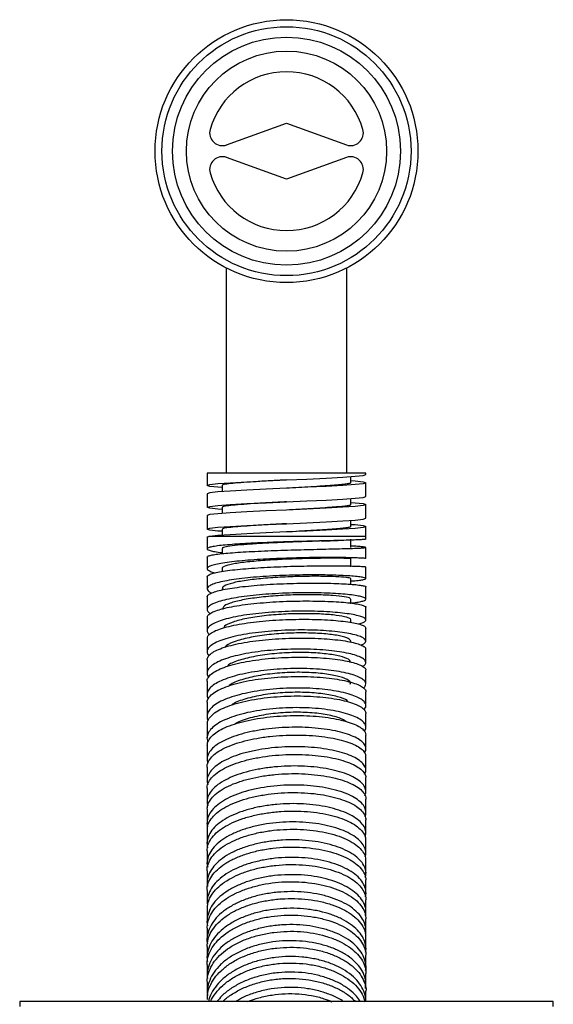
# Model space of a CAD drawing. Units: millimetres. Extents: x 4 to 1496, y 5 to 1495.
# Drawn here: x 708 to 792, y 684 to 839 of the extents above; entities that cross this region are included whole.
import ezdxf

# ---------------------------------------------------------------- set-up
doc = ezdxf.new("R2010")
doc.units = ezdxf.units.MM

msp = doc.modelspace()

# ---------------------------------------------------------------- linework, layer by layer
at = {"color": 7, "linetype": 'Continuous', "lineweight": 25}
for p, q in [((740.46, 818.98), (749.88, 822.39)), ((749.88, 822.39), (759.3, 818.98)), ((749.88, 813.59), (740.46, 817)), ((759.3, 817), (749.88, 813.59)), ((740.38, 799.6), (740.38, 767.29)), ((759.38, 767.29), (759.38, 799.6)), ((737.38, 767.29), (737.38, 765.36)), ((762.38, 767.29), (737.38, 767.29)), ((760.03, 765.78), (760.03, 766.75)), ((762.38, 767.08), (762.38, 767.29)), ((739.73, 765.36), (739.73, 764.39)), ((762.38, 763.64), (762.38, 765.78)), ((737.38, 764.06), (737.38, 761.91)), ((760.03, 762.34), (760.03, 763.3)), ((739.73, 761.91), (739.73, 760.95)), ((762.38, 760.19), (762.38, 762.34)), ((737.38, 760.61), (737.38, 758.47)), ((760.03, 758.89), (760.03, 759.86)), ((739.73, 758.47), (739.73, 757.5)), ((762.38, 757.29), (762.38, 758.89)), ((737.38, 757.29), (737.38, 755.38)), ((760.03, 755.6), (760.03, 756.9)), ((762.38, 756.9), (762.38, 757.29)), ((739.74, 755.37), (739.74, 754.62)), ((762.38, 753.83), (762.38, 755.6)), ((737.38, 754.08), (737.38, 752.27)), ((760.03, 752.53), (760.03, 753.83)), ((739.74, 752.26), (739.74, 751.81)), ((760.03, 749.79), (760.03, 750.68)), ((739.73, 749.08), (739.73, 748.9)), ((762.38, 747.46), (762.38, 749.39)), ((737.38, 747.79), (737.38, 745.83)), ((760.03, 746.82), (760.03, 747.46)), ((760.02, 743.79), (760.02, 744.18)), ((762.38, 740.85), (762.38, 742.9)), ((737.38, 741.25), (737.38, 739.18)), ((760.02, 740.69), (760.02, 740.85)), ((762.38, 734.1), (762.38, 736.22)), ((737.38, 734.54), (737.38, 732.4)), ((762.38, 727.29), (762.38, 729.45)), ((737.38, 727.76), (737.38, 725.6)), ((762.38, 723.91), (762.38, 726.05)), ((762.38, 720.53), (762.38, 722.68)), ((737.38, 720.99), (737.38, 718.85)), ((762.38, 713.88), (762.38, 715.97)), ((737.38, 714.32), (737.38, 712.24)), ((762.38, 710.61), (762.38, 712.69)), ((762.38, 707.43), (762.38, 709.43)), ((737.38, 707.84), (737.38, 705.85)), ((762.38, 704.3), (762.38, 706.27)), ((737.38, 704.69), (737.38, 702.75)), ((762.38, 698.22), (762.38, 700.11)), ((737.38, 698.6), (737.38, 696.74)), ((762.38, 692.38), (762.38, 694.19)), ((737.38, 692.75), (737.38, 690.95)), ((762.38, 689.55), (762.38, 691.31)), ((737.38, 689.89), (737.38, 688.16)), ((707.88, 684.09), (707.88, 683.29)), ((791.88, 684.09), (707.88, 684.09)), ((791.88, 683.29), (791.88, 684.09))]:
    msp.add_line(p, q, dxfattribs=at)
at = {"color": 8, "linetype": 'Continuous', "lineweight": 25}
msp.add_line((762.38, 757.29), (737.67, 757.29), dxfattribs=at)
at = {"color": 7, "linetype": 'Continuous', "lineweight": 25, "flags": 128}
for points in [[(739.73, 765.02), (739.05, 765.07), (737.82, 765.21), (737.38, 765.36), (737.82, 765.51), (739.05, 765.65), (741, 765.78), (743.63, 765.93), (746.7, 766.08), (749.88, 766.22), (753.06, 766.36), (756.13, 766.51), (758.76, 766.66), (760.7, 766.79), (761.94, 766.93), (762.38, 767.08), (762.38, 767.08)], [(760.03, 766.12), (760.7, 766.07), (761.94, 765.93), (762.38, 765.78), (761.94, 765.63), (760.7, 765.49), (758.76, 765.36), (756.13, 765.21), (753.06, 765.06), (749.88, 764.92), (746.7, 764.78), (743.63, 764.63), (741, 764.48), (739.05, 764.35), (737.82, 764.21), (737.38, 764.06), (737.38, 764.06)], [(739.73, 761.58), (739.05, 761.63), (737.82, 761.76), (737.38, 761.91), (737.82, 762.06), (739.05, 762.2), (741, 762.34), (743.63, 762.49), (746.7, 762.64), (749.88, 762.77), (753.06, 762.91), (756.13, 763.06), (758.76, 763.21), (760.7, 763.35), (761.94, 763.48), (762.38, 763.64), (762.38, 763.64)], [(760.03, 762.67), (760.7, 762.62), (761.94, 762.49), (762.38, 762.34), (761.94, 762.18), (760.7, 762.05), (758.76, 761.91), (756.13, 761.76), (753.06, 761.61), (749.88, 761.47), (746.7, 761.34), (743.63, 761.19), (741, 761.04), (739.05, 760.9), (737.82, 760.76), (737.38, 760.61), (737.38, 760.61)], [(749.88, 761.47), (749.88, 761.47)], [(739.73, 758.13), (739.05, 758.18), (737.82, 758.32), (737.38, 758.47), (737.82, 758.62), (739.05, 758.76), (741, 758.89), (743.63, 759.04), (746.7, 759.19), (749.88, 759.33), (753.06, 759.47), (756.13, 759.62), (758.76, 759.77), (760.7, 759.9), (761.94, 760.04), (762.38, 760.19), (762.38, 760.19)], [(760.03, 759.23), (760.7, 759.18), (761.94, 759.04), (762.38, 758.89), (761.94, 758.74), (760.7, 758.6), (758.76, 758.47), (756.13, 758.32), (753.06, 758.17), (749.88, 758.03), (746.7, 757.89), (743.63, 757.74), (741, 757.59), (739.05, 757.46), (737.82, 757.32), (737.67, 757.29), (737.67, 757.29)], [(749.88, 758.03), (749.88, 758.03)]]:
    msp.add_lwpolyline(points, dxfattribs=at)
at = {"color": 7, "linetype": 'Continuous', "lineweight": 25}
for radius in [20.7, 19.6, 17.95, 15.75]:
    msp.add_circle((749.88, 817.99), radius, dxfattribs=at)
for centre, radius, start, end in [((749.88, 817.99), 12.5, 15.8658, 164.1342), ((739.78, 820.86), 2, 164.1342, 289.9017), ((759.98, 820.86), 2, 250.0983, 15.8658), ((739.78, 815.12), 2, 70.0983, 195.8658), ((759.98, 815.12), 2, 344.1342, 109.9017), ((749.88, 817.99), 12.5, 195.8658, 344.1342)]:
    msp.add_arc(centre, radius, start, end, dxfattribs=at)
for points, knots in [([(749.87, 766.22), (749, 766.17), (747.23, 766.08), (744.74, 765.93), (742.61, 765.78), (741, 765.65), (739.94, 765.51), (739.8, 765.41), (739.73, 765.36)], [0, 0, 0, 0, 0.163306, 0.332971, 0.502636, 0.666486, 0.830335, 1, 1, 1, 1]), ([(760.03, 765.78), (760.03, 765.74), (759.96, 765.7), (759.69, 765.63), (759.49, 765.59), (759.12, 765.54), (758.98, 765.53), (758.67, 765.49), (758.51, 765.48), (757.98, 765.43), (757.56, 765.39), (756.62, 765.32), (756.1, 765.28), (754.97, 765.21), (754.36, 765.17), (753.11, 765.09), (752.46, 765.06), (751.16, 764.98), (750.51, 764.95), (749.88, 764.92)], [0, 0, 0, 0, 0.125, 0.125, 0.25, 0.25, 0.3125, 0.3125, 0.375, 0.375, 0.5, 0.5, 0.625, 0.625, 0.75, 0.75, 0.875, 0.875, 1, 1, 1, 1]), ([(749.87, 762.77), (749, 762.73), (747.23, 762.64), (744.74, 762.49), (742.61, 762.34), (741, 762.2), (739.94, 762.07), (739.8, 761.96), (739.73, 761.91)], [0, 0, 0, 0, 0.163306, 0.332971, 0.502636, 0.666486, 0.830335, 1, 1, 1, 1]), ([(760.03, 762.34), (760.03, 762.3), (759.96, 762.26), (759.69, 762.18), (759.49, 762.15), (759.12, 762.1), (758.98, 762.08), (758.67, 762.05), (758.51, 762.03), (757.98, 761.98), (757.56, 761.95), (756.62, 761.88), (756.1, 761.84), (754.97, 761.76), (754.36, 761.72), (753.11, 761.65), (752.46, 761.61), (751.16, 761.54), (750.51, 761.51), (749.88, 761.47)], [0, 0, 0, 0, 0.125, 0.125, 0.25, 0.25, 0.3125, 0.3125, 0.375, 0.375, 0.5, 0.5, 0.625, 0.625, 0.75, 0.75, 0.875, 0.875, 1, 1, 1, 1]), ([(749.87, 759.33), (749, 759.29), (747.23, 759.19), (744.74, 759.04), (742.61, 758.89), (741, 758.76), (739.94, 758.62), (739.8, 758.52), (739.73, 758.47)], [0, 0, 0, 0, 0.163306, 0.332971, 0.502636, 0.666486, 0.830335, 1, 1, 1, 1]), ([(760.03, 758.89), (760.03, 758.85), (759.96, 758.81), (759.69, 758.74), (759.49, 758.7), (759.12, 758.65), (758.98, 758.64), (758.67, 758.6), (758.51, 758.59), (757.98, 758.54), (757.56, 758.5), (756.62, 758.43), (756.1, 758.39), (754.97, 758.32), (754.36, 758.28), (753.11, 758.2), (752.46, 758.17), (751.16, 758.09), (750.51, 758.06), (749.88, 758.03)], [0, 0, 0, 0, 0.125, 0.125, 0.25, 0.25, 0.3125, 0.3125, 0.375, 0.375, 0.5, 0.5, 0.625, 0.625, 0.75, 0.75, 0.875, 0.875, 1, 1, 1, 1]), ([(762.37, 756.9), (762.38, 756.9), (762.43, 756.88), (762.22, 756.85), (761.72, 756.81), (760.83, 756.77), (759.65, 756.73), (758.18, 756.69), (756.48, 756.65), (754.59, 756.6), (752.57, 756.55), (750.46, 756.49), (748.36, 756.42), (746.28, 756.34), (744.32, 756.25), (742.5, 756.15), (740.9, 756.03), (739.55, 755.91), (738.5, 755.77), (737.77, 755.62), (737.38, 755.47), (737.35, 755.31), (737.67, 755.14), (738.37, 754.98), (739.07, 754.85), (739.63, 754.78), (739.74, 754.77)], [0, 0, 0, 0, 0.001312, 0.045527, 0.091025, 0.135238, 0.180733, 0.224946, 0.270441, 0.314657, 0.360156, 0.404378, 0.449883, 0.494114, 0.539628, 0.583872, 0.629398, 0.673654, 0.719193, 0.76346, 0.809011, 0.853286, 0.898845, 0.943125, 0.988688, 1, 1, 1, 1]), ([(737.42, 757.17), (737.41, 757.18), (737.36, 757.22), (737.54, 757.26), (737.67, 757.29)], [0, 0, 0, 0, 0.23754, 1, 1, 1, 1]), ([(755.32, 756.61), (754.97, 756.59), (753.86, 756.55), (751.6, 756.48), (748.8, 756.36), (746.05, 756.23), (743.61, 756.07), (741.62, 755.89), (740.3, 755.68), (739.7, 755.5), (739.8, 755.4), (739.82, 755.37)], [0, 0, 0, 0, 0.059193, 0.187671, 0.316179, 0.44472, 0.573238, 0.70183, 0.8304, 0.958988, 1, 1, 1, 1]), ([(755.34, 756.61), (755.81, 756.62), (756.67, 756.65), (757.59, 756.68), (758.01, 756.69)], [0, 0, 0, 0, 0.550648, 1, 1, 1, 1]), ([(737.4, 754.08), (737.42, 754.13), (737.46, 754.22), (737.96, 754.37), (738.79, 754.51), (739.93, 754.65), (741.37, 754.77), (743.03, 754.88), (744.91, 754.98), (746.9, 755.07), (749, 755.14), (751.11, 755.21), (753.2, 755.27), (755.18, 755.32), (757.03, 755.36), (758.65, 755.4), (760.04, 755.44), (761.13, 755.48), (761.91, 755.52), (762.35, 755.56), (762.42, 755.61), (762.15, 755.66), (761.51, 755.72), (760.79, 755.77), (760.19, 755.81), (760.03, 755.81)], [0, 0, 0, 0, 0.03816, 0.083742, 0.128035, 0.173613, 0.217906, 0.263483, 0.307778, 0.353357, 0.397657, 0.443241, 0.487549, 0.533142, 0.577461, 0.623064, 0.667395, 0.713011, 0.757353, 0.80298, 0.847331, 0.892967, 0.937322, 0.982964, 1, 1, 1, 1]), ([(762.35, 753.83), (762.34, 753.84), (762.31, 753.86), (761.85, 753.9), (761.06, 753.94), (759.93, 753.97), (758.53, 754), (756.87, 754.01), (755.03, 754), (753.02, 753.98), (750.94, 753.93), (748.82, 753.86), (746.74, 753.76), (744.73, 753.64), (742.89, 753.5), (741.23, 753.33), (739.83, 753.14), (738.7, 752.93), (737.9, 752.7), (737.44, 752.46), (737.32, 752.21), (737.59, 751.96), (738.04, 751.76), (738.52, 751.64), (738.68, 751.6)], [0, 0, 0, 0, 0.036879, 0.083215, 0.130894, 0.177228, 0.224906, 0.271242, 0.318921, 0.365261, 0.412944, 0.459291, 0.506982, 0.55334, 0.601041, 0.647409, 0.695122, 0.741503, 0.789228, 0.835618, 0.883353, 0.92975, 0.977492, 1, 1, 1, 1]), ([(760.02, 753.83), (760.02, 753.83), (760.18, 753.84), (759.59, 753.86), (758.25, 753.89), (755.97, 753.89), (753.15, 753.85), (750.01, 753.75), (746.86, 753.58), (743.99, 753.35), (741.68, 753.05), (740.23, 752.7), (739.61, 752.42), (739.77, 752.28), (739.78, 752.26)], [0, 0, 0, 0, 0.002427, 0.101126, 0.199838, 0.298518, 0.397248, 0.495938, 0.594685, 0.693416, 0.792177, 0.890951, 0.989725, 1, 1, 1, 1]), ([(737.39, 750.97), (737.39, 750.98), (737.33, 751.07), (737.56, 751.24), (738.11, 751.48), (739.01, 751.7), (740.23, 751.9), (741.71, 752.09), (743.44, 752.25), (745.33, 752.38), (747.37, 752.5), (749.46, 752.59), (751.59, 752.65), (753.64, 752.69), (755.61, 752.71), (757.4, 752.71), (758.99, 752.69), (760.31, 752.67), (761.34, 752.63), (762.03, 752.59), (762.37, 752.56), (762.34, 752.54), (762.33, 752.53)], [0, 0, 0, 0, 0.0051939, 0.05977, 0.1128024, 0.1673729, 0.2204025, 0.2749698, 0.3280009, 0.3825697, 0.4356054, 0.4901787, 0.5432221, 0.5978032, 0.6508576, 0.7054499, 0.758517, 0.8131224, 0.8662019, 0.92082, 0.9739106, 1, 1, 1, 1]), ([(762.38, 750.68), (762.38, 750.8), (762.38, 751.41), (762.38, 752.03), (762.38, 752.53)], [0, 0, 0, 0, 0.1942467, 1, 1, 1, 1]), ([(760.03, 750.32), (760.14, 750.33), (760.7, 750.35), (761.4, 750.42), (762.09, 750.52), (762.41, 750.63), (762.38, 750.75), (761.99, 750.87), (761.26, 750.98), (760.21, 751.08), (758.85, 751.17), (757.26, 751.23), (755.44, 751.27), (753.48, 751.27), (751.39, 751.25), (749.29, 751.18), (747.18, 751.08), (745.17, 750.94), (743.27, 750.76), (741.58, 750.54), (740.11, 750.29), (738.92, 750.02), (738.04, 749.72), (737.51, 749.41), (737.31, 749.08), (737.51, 748.75), (737.8, 748.53), (738.09, 748.42), (738.11, 748.41)], [0, 0, 0, 0, 0.010393, 0.052125, 0.092672, 0.134395, 0.174937, 0.216655, 0.257193, 0.298907, 0.339446, 0.381159, 0.4217, 0.463415, 0.50396, 0.54568, 0.586232, 0.627959, 0.668519, 0.710255, 0.750825, 0.79257, 0.833149, 0.874905, 0.91549, 0.957252, 0.997842, 1, 1, 1, 1]), ([(737.38, 750.97), (737.38, 750.81), (737.38, 750.18), (737.38, 749.55), (737.38, 749.08)], [0, 0, 0, 0, 0.2432115, 1, 1, 1, 1]), ([(759.94, 750.68), (759.92, 750.72), (759.88, 750.8), (758.67, 750.93), (756.66, 751.03), (753.95, 751.06), (750.87, 751), (747.69, 750.84), (744.73, 750.58), (742.24, 750.22), (740.54, 749.77), (739.71, 749.38), (739.82, 749.14), (739.85, 749.08)], [0, 0, 0, 0, 0.073994, 0.172807, 0.271585, 0.370385, 0.469188, 0.567993, 0.666837, 0.765654, 0.864534, 0.963378, 1, 1, 1, 1]), ([(737.42, 747.79), (737.41, 747.83), (737.37, 747.97), (737.65, 748.22), (738.27, 748.52), (739.26, 748.82), (740.53, 749.08), (742.07, 749.32), (743.83, 749.52), (745.77, 749.69), (747.82, 749.82), (749.94, 749.91), (752.04, 749.97), (754.09, 749.98), (756.01, 749.97), (757.77, 749.92), (759.3, 749.85), (760.56, 749.76), (761.52, 749.65), (762.13, 749.54), (762.4, 749.44), (762.36, 749.4), (762.35, 749.39)], [0, 0, 0, 0, 0.016691, 0.06978, 0.124409, 0.177495, 0.232119, 0.285204, 0.339829, 0.392917, 0.447545, 0.500639, 0.555272, 0.608376, 0.663019, 0.716133, 0.770788, 0.823914, 0.878581, 0.931718, 0.986396, 1, 1, 1, 1]), ([(759.94, 746.84), (760, 746.84), (760.51, 746.88), (761.21, 746.99), (761.97, 747.15), (762.37, 747.34), (762.42, 747.53), (762.1, 747.72), (761.45, 747.9), (760.46, 748.07), (759.18, 748.22), (757.62, 748.34), (755.86, 748.42), (753.91, 748.46), (751.86, 748.45), (749.74, 748.4), (747.64, 748.29), (745.59, 748.14), (743.67, 747.94), (741.92, 747.68), (740.41, 747.39), (739.15, 747.06), (738.21, 746.7), (737.59, 746.32), (737.34, 745.92), (737.4, 745.54), (737.71, 745.29), (737.86, 745.18)], [0, 0, 0, 0, 0.005213, 0.046345, 0.088671, 0.129796, 0.172114, 0.213235, 0.255549, 0.296667, 0.338978, 0.380097, 0.422408, 0.46353, 0.505844, 0.546971, 0.58929, 0.630425, 0.672752, 0.713895, 0.756231, 0.797382, 0.839727, 0.880887, 0.92324, 0.964405, 1, 1, 1, 1]), ([(759.91, 747.46), (759.93, 747.5), (760.01, 747.62), (759.07, 747.83), (757.29, 748.03), (754.73, 748.15), (751.73, 748.15), (748.54, 748.02), (745.49, 747.74), (742.84, 747.34), (740.92, 746.83), (739.83, 746.31), (739.84, 745.96), (739.85, 745.83)], [0, 0, 0, 0, 0.047112, 0.145925, 0.244758, 0.343555, 0.442405, 0.541216, 0.640081, 0.738931, 0.837805, 0.936696, 1, 1, 1, 1]), ([(737.42, 744.54), (737.42, 744.61), (737.4, 744.82), (737.76, 745.15), (738.46, 745.53), (739.5, 745.88), (740.85, 746.2), (742.43, 746.48), (744.25, 746.72), (746.2, 746.9), (748.28, 747.05), (750.39, 747.13), (752.5, 747.17), (754.52, 747.16), (756.42, 747.11), (758.12, 747.02), (759.6, 746.89), (760.79, 746.74), (761.69, 746.56), (762.21, 746.37), (762.43, 746.24), (762.37, 746.17), (762.37, 746.17)], [0, 0, 0, 0, 0.028476, 0.083054, 0.136088, 0.190661, 0.243693, 0.298264, 0.351298, 0.405871, 0.45891, 0.513486, 0.566533, 0.621118, 0.674174, 0.728769, 0.781837, 0.836443, 0.889521, 0.944138, 0.997225, 1, 1, 1, 1]), ([(762.38, 744.18), (762.38, 744.37), (762.38, 745.03), (762.38, 745.7), (762.38, 746.17)], [0, 0, 0, 0, 0.289361, 1, 1, 1, 1]), ([(761.17, 743.55), (761.39, 743.6), (761.9, 743.73), (762.3, 743.96), (762.44, 744.22), (762.2, 744.48), (761.62, 744.73), (760.7, 744.96), (759.47, 745.17), (757.98, 745.34), (756.25, 745.47), (754.35, 745.55), (752.3, 745.57), (750.21, 745.53), (748.08, 745.43), (746.03, 745.27), (744.07, 745.05), (742.29, 744.77), (740.71, 744.43), (739.4, 744.06), (738.38, 743.64), (737.7, 743.2), (737.36, 742.73), (737.35, 742.28), (737.62, 741.99), (737.74, 741.86)], [0, 0, 0, 0, 0.032591, 0.077488, 0.121114, 0.166004, 0.209626, 0.254513, 0.298134, 0.343019, 0.386641, 0.431528, 0.475154, 0.520044, 0.563675, 0.608571, 0.65221, 0.697114, 0.740762, 0.785675, 0.829332, 0.874254, 0.917918, 0.962849, 1, 1, 1, 1]), ([(737.38, 744.54), (737.38, 744.28), (737.38, 743.6), (737.38, 742.94), (737.38, 742.52)], [0, 0, 0, 0, 0.38103, 1, 1, 1, 1]), ([(737.42, 741.25), (737.42, 741.37), (737.44, 741.64), (737.88, 742.06), (738.66, 742.49), (739.77, 742.9), (741.16, 743.26), (742.81, 743.58), (744.65, 743.84), (746.65, 744.05), (748.73, 744.19), (750.85, 744.27), (752.93, 744.29), (754.95, 744.25), (756.8, 744.16), (758.47, 744.01), (759.88, 743.83), (761.02, 743.61), (761.83, 743.37), (762.31, 743.13), (762.34, 742.97), (762.35, 742.9)], [0, 0, 0, 0, 0.040257, 0.09333, 0.147943, 0.201012, 0.255622, 0.308691, 0.3633, 0.416372, 0.470983, 0.52406, 0.578677, 0.631763, 0.686389, 0.739485, 0.794121, 0.847229, 0.901877, 0.954994, 1, 1, 1, 1]), ([(759.95, 744.18), (759.97, 744.2), (760.11, 744.34), (759.42, 744.61), (757.86, 744.91), (755.48, 745.12), (752.57, 745.19), (749.4, 745.11), (746.29, 744.85), (743.5, 744.43), (741.38, 743.86), (740.18, 743.34), (740.04, 743.02), (740.01, 742.94)], [0, 0, 0, 0, 0.0217826, 0.1265868, 0.2314356, 0.3362517, 0.4410887, 0.5459331, 0.6507752, 0.7556615, 0.8605147, 0.9654333, 1, 1, 1, 1]), ([(761.64, 740.21), (761.84, 740.31), (762.25, 740.51), (762.43, 740.83), (762.28, 741.15), (761.77, 741.47), (760.92, 741.77), (759.77, 742.04), (758.32, 742.26), (756.64, 742.44), (754.76, 742.56), (752.76, 742.61), (750.65, 742.59), (748.54, 742.5), (746.46, 742.34), (744.48, 742.1), (742.65, 741.8), (741.03, 741.44), (739.65, 741.02), (738.58, 740.55), (737.81, 740.05), (737.41, 739.53), (737.32, 739.01), (737.55, 738.68), (737.66, 738.52)], [0, 0, 0, 0, 0.044795, 0.091182, 0.136256, 0.182637, 0.227709, 0.274088, 0.319159, 0.365536, 0.410609, 0.456988, 0.502064, 0.548447, 0.59353, 0.639919, 0.68501, 0.731408, 0.776508, 0.822915, 0.868024, 0.91444, 0.959556, 1, 1, 1, 1]), ([(737.38, 737.9), (737.41, 738.07), (737.48, 738.43), (738.02, 738.94), (738.87, 739.43), (740.04, 739.88), (741.5, 740.28), (743.18, 740.63), (745.07, 740.91), (747.08, 741.12), (749.19, 741.26), (751.3, 741.33), (753.38, 741.33), (755.35, 741.25), (757.18, 741.12), (758.79, 740.93), (760.15, 740.68), (761.22, 740.41), (761.96, 740.1), (762.35, 739.82), (762.34, 739.64), (762.34, 739.58)], [0, 0, 0, 0, 0.051687, 0.106245, 0.15926, 0.213813, 0.266828, 0.32138, 0.374396, 0.428949, 0.481969, 0.536527, 0.589554, 0.644118, 0.697154, 0.751728, 0.804774, 0.859359, 0.912415, 0.96701, 1, 1, 1, 1]), ([(760, 740.85), (759.93, 740.99), (759.78, 741.29), (758.35, 741.69), (756.19, 742), (753.39, 742.15), (750.27, 742.12), (747.11, 741.9), (744.2, 741.47), (741.89, 740.88), (740.54, 740.33), (740.29, 739.99), (740.24, 739.91)], [0, 0, 0, 0, 0.102323, 0.210833, 0.31937, 0.427866, 0.536423, 0.644937, 0.753507, 0.862065, 0.970642, 1, 1, 1, 1]), ([(761.84, 736.86), (761.93, 736.91), (762.24, 737.07), (762.41, 737.38), (762.35, 737.76), (761.91, 738.14), (761.14, 738.5), (760.03, 738.83), (758.65, 739.11), (757.01, 739.34), (755.18, 739.5), (753.18, 739.58), (751.11, 739.59), (748.98, 739.51), (746.9, 739.36), (744.88, 739.12), (743.03, 738.8), (741.35, 738.41), (739.93, 737.96), (738.78, 737.45), (737.95, 736.9), (737.46, 736.32), (737.31, 735.73), (737.5, 735.33), (737.59, 735.14)], [0, 0, 0, 0, 0.018993, 0.0651034, 0.1125513, 0.1586574, 0.2061007, 0.2522047, 0.2996458, 0.3457498, 0.3931906, 0.4392974, 0.4867409, 0.5328527, 0.5803013, 0.6264204, 0.6738764, 0.7200042, 0.7674691, 0.8136053, 0.861079, 0.9072226, 0.9547042, 1, 1, 1, 1]), ([(762.38, 737.49), (762.38, 737.84), (762.38, 738.53), (762.38, 739.23), (762.38, 739.58)], [0, 0, 0, 0, 0.509513, 1, 1, 1, 1]), ([(737.4, 734.54), (737.4, 734.57), (737.34, 734.81), (737.59, 735.23), (738.16, 735.81), (739.1, 736.34), (740.34, 736.84), (741.84, 737.27), (743.58, 737.64), (745.48, 737.93), (747.53, 738.15), (749.63, 738.28), (751.75, 738.33), (753.8, 738.3), (755.76, 738.19), (757.54, 738.01), (759.11, 737.76), (760.4, 737.47), (761.41, 737.13), (762.07, 736.76), (762.38, 736.45), (762.35, 736.28), (762.34, 736.22)], [0, 0, 0, 0, 0.008749, 0.063361, 0.116428, 0.171035, 0.224101, 0.278705, 0.331772, 0.386378, 0.439448, 0.494057, 0.547134, 0.60175, 0.654834, 0.709458, 0.762552, 0.817185, 0.870288, 0.92493, 0.978041, 1, 1, 1, 1]), ([(759.92, 737.48), (759.92, 737.6), (759.92, 737.91), (758.81, 738.37), (756.84, 738.78), (754.19, 739.03), (751.13, 739.07), (747.95, 738.9), (744.94, 738.49), (742.47, 737.88), (740.94, 737.31), (740.6, 736.94), (740.53, 736.87)], [0, 0, 0, 0, 0.076001, 0.187998, 0.300043, 0.412058, 0.524092, 0.636139, 0.748179, 0.860269, 0.97232, 1, 1, 1, 1]), ([(762, 733.46), (762.13, 733.6), (762.41, 733.88), (762.39, 734.32), (762.03, 734.76), (761.32, 735.18), (760.3, 735.57), (758.96, 735.91), (757.39, 736.18), (755.58, 736.38), (753.63, 736.51), (751.55, 736.54), (749.44, 736.49), (747.33, 736.34), (745.31, 736.1), (743.4, 735.77), (741.69, 735.36), (740.2, 734.88), (739, 734.34), (738.1, 733.74), (737.53, 733.11), (737.34, 732.45), (737.37, 731.99), (737.56, 731.76), (737.57, 731.74)], [0, 0, 0, 0, 0.04648, 0.093248, 0.141373, 0.188138, 0.23626, 0.283024, 0.331144, 0.37791, 0.426032, 0.472802, 0.520928, 0.567704, 0.615836, 0.662619, 0.710759, 0.75755, 0.805698, 0.852497, 0.900652, 0.947458, 0.995621, 1, 1, 1, 1]), ([(737.38, 737.9), (737.38, 737.67), (737.38, 736.97), (737.38, 736.27), (737.38, 735.8)], [0, 0, 0, 0, 0.322864, 1, 1, 1, 1]), ([(737.42, 731.14), (737.41, 731.23), (737.38, 731.53), (737.69, 732.05), (738.33, 732.67), (739.34, 733.25), (740.63, 733.78), (742.19, 734.24), (743.96, 734.63), (745.92, 734.93), (747.97, 735.14), (750.09, 735.26), (752.19, 735.29), (754.24, 735.22), (756.15, 735.07), (757.89, 734.85), (759.4, 734.55), (760.64, 734.2), (761.58, 733.8), (762.16, 733.37), (762.41, 733.04), (762.36, 732.87), (762.35, 732.84)], [0, 0, 0, 0, 0.02182, 0.074804, 0.129323, 0.182303, 0.236819, 0.289797, 0.344311, 0.39729, 0.451805, 0.504789, 0.559309, 0.6123, 0.666828, 0.719829, 0.774367, 0.827377, 0.881925, 0.934944, 0.989499, 1, 1, 1, 1]), ([(759.91, 734.09), (759.94, 734.18), (760.03, 734.47), (759.2, 734.97), (757.46, 735.48), (754.96, 735.83), (751.98, 735.97), (748.81, 735.86), (745.71, 735.49), (743.1, 734.87), (741.41, 734.3), (740.96, 733.91), (740.88, 733.83)], [0, 0, 0, 0, 0.047552, 0.163135, 0.278702, 0.394304, 0.50986, 0.625482, 0.741062, 0.856696, 0.972319, 1, 1, 1, 1]), ([(762.06, 730.07), (762.14, 730.16), (762.39, 730.41), (762.41, 730.84), (762.14, 731.34), (761.5, 731.82), (760.54, 732.26), (759.27, 732.65), (757.73, 732.98), (755.98, 733.23), (754.04, 733.4), (752, 733.47), (749.88, 733.44), (747.78, 733.3), (745.72, 733.07), (743.8, 732.73), (742.03, 732.31), (740.5, 731.8), (739.22, 731.22), (738.26, 730.59), (737.62, 729.91), (737.36, 729.21), (737.34, 728.68), (737.52, 728.4), (737.55, 728.36)], [0, 0, 0, 0, 0.026674, 0.075532, 0.123009, 0.171863, 0.219339, 0.268191, 0.315666, 0.364518, 0.411994, 0.460846, 0.508324, 0.557179, 0.604663, 0.653523, 0.701014, 0.749881, 0.797382, 0.84626, 0.893771, 0.942659, 0.990178, 1, 1, 1, 1]), ([(737.42, 727.76), (737.42, 727.9), (737.41, 728.28), (737.79, 728.87), (738.52, 729.54), (739.58, 730.16), (740.94, 730.72), (742.54, 731.2), (744.37, 731.6), (746.34, 731.9), (748.42, 732.11), (750.53, 732.21), (752.63, 732.21), (754.65, 732.11), (756.54, 731.92), (758.23, 731.64), (759.69, 731.29), (760.87, 730.88), (761.73, 730.43), (762.28, 729.94), (762.34, 729.61), (762.38, 729.45)], [0, 0, 0, 0, 0.031013, 0.085657, 0.138755, 0.193394, 0.246488, 0.301122, 0.354213, 0.408843, 0.461934, 0.516564, 0.569659, 0.624294, 0.677399, 0.732043, 0.78516, 0.839817, 0.892946, 0.947615, 1, 1, 1, 1]), ([(759.56, 731.3), (759.52, 731.36), (759.29, 731.66), (757.97, 732.12), (755.7, 732.58), (752.82, 732.81), (749.67, 732.78), (746.52, 732.47), (743.76, 731.87), (741.94, 731.29), (741.39, 730.88), (741.28, 730.8)], [0, 0, 0, 0, 0.034171, 0.167481, 0.300845, 0.43418, 0.567534, 0.700909, 0.834269, 0.967694, 1, 1, 1, 1]), ([(762.38, 730.7), (762.38, 731.3), (762.38, 732.01), (762.38, 732.73), (762.38, 732.84)], [0, 0, 0, 0, 0.851074, 1, 1, 1, 1]), ([(762.12, 726.66), (762.16, 726.7), (762.37, 726.92), (762.42, 727.34), (762.23, 727.89), (761.66, 728.43), (760.77, 728.93), (759.56, 729.38), (758.08, 729.76), (756.36, 730.06), (754.47, 730.27), (752.43, 730.37), (750.34, 730.37), (748.21, 730.25), (746.15, 730.03), (744.18, 729.69), (742.39, 729.26), (740.8, 728.73), (739.47, 728.13), (738.44, 727.45), (737.73, 726.73), (737.38, 725.98), (737.32, 725.4), (737.48, 725.07), (737.52, 725)], [0, 0, 0, 0, 0.011434, 0.059502, 0.108964, 0.157031, 0.206491, 0.254555, 0.304013, 0.352074, 0.401529, 0.449588, 0.49904, 0.5471, 0.596553, 0.644619, 0.694078, 0.742154, 0.791624, 0.839713, 0.889197, 0.937299, 0.986796, 1, 1, 1, 1]), ([(737.38, 731.14), (737.38, 731.08), (737.38, 730.36), (737.38, 729.65), (737.38, 729)], [0, 0, 0, 0, 0.078827, 1, 1, 1, 1]), ([(737.41, 724.36), (737.42, 724.57), (737.45, 725.03), (737.92, 725.72), (738.71, 726.43), (739.85, 727.09), (741.25, 727.67), (742.92, 728.17), (744.77, 728.57), (746.78, 728.87), (748.85, 729.06), (750.98, 729.14), (753.06, 729.11), (755.06, 728.98), (756.9, 728.74), (758.56, 728.41), (759.96, 728.01), (761.08, 727.54), (761.86, 727.03), (762.32, 726.52), (762.34, 726.2), (762.35, 726.05)], [0, 0, 0, 0, 0.043802, 0.096852, 0.151441, 0.204487, 0.259071, 0.31211, 0.366687, 0.419721, 0.474294, 0.527328, 0.5819, 0.634941, 0.689519, 0.742573, 0.797164, 0.850233, 0.904841, 0.957924, 1, 1, 1, 1]), ([(759.26, 728.19), (759, 728.36), (758.36, 728.77), (756.36, 729.27), (753.64, 729.62), (750.53, 729.67), (747.35, 729.43), (744.47, 728.87), (742.53, 728.29), (741.87, 727.87), (741.75, 727.79)], [0, 0, 0, 0, 0.098962, 0.243247, 0.387583, 0.53186, 0.676221, 0.820532, 0.964906, 1, 1, 1, 1]), ([(762.17, 723.25), (762.26, 723.44), (762.45, 723.82), (762.3, 724.42), (761.81, 725.01), (760.98, 725.58), (759.84, 726.08), (758.41, 726.52), (756.75, 726.87), (754.87, 727.12), (752.87, 727.27), (750.77, 727.3), (748.66, 727.2), (746.57, 726.99), (744.59, 726.66), (742.74, 726.22), (741.12, 725.68), (739.72, 725.05), (738.63, 724.35), (737.85, 723.58), (737.43, 722.79), (737.31, 722.12), (737.47, 721.73), (737.52, 721.6)], [0, 0, 0, 0, 0.046597, 0.094919, 0.144642, 0.192961, 0.242682, 0.290996, 0.340712, 0.389021, 0.438731, 0.487037, 0.536743, 0.585051, 0.634759, 0.683076, 0.732793, 0.781123, 0.830854, 0.8792, 0.928946, 0.977304, 1, 1, 1, 1]), ([(737.38, 720.99), (737.38, 720.99), (737.33, 721.27), (737.54, 721.81), (738.04, 722.6), (738.93, 723.35), (740.12, 724.03), (741.59, 724.63), (743.29, 725.14), (745.18, 725.55), (747.2, 725.85), (749.31, 726.02), (751.42, 726.08), (753.5, 726.01), (755.46, 725.83), (757.28, 725.55), (758.87, 725.17), (760.22, 724.71), (761.27, 724.19), (761.99, 723.61), (762.35, 723.1), (762.34, 722.79), (762.34, 722.68)], [0, 0, 0, 0, 0.000961, 0.05411, 0.108801, 0.161947, 0.216635, 0.269776, 0.324457, 0.377591, 0.432266, 0.485397, 0.540068, 0.593201, 0.647875, 0.701019, 0.755703, 0.808862, 0.863562, 0.916738, 0.971456, 1, 1, 1, 1]), ([(762.18, 719.9), (762.25, 720.03), (762.44, 720.37), (762.35, 720.95), (761.94, 721.6), (761.19, 722.22), (760.1, 722.79), (758.74, 723.28), (757.11, 723.68), (755.29, 723.98), (753.29, 724.17), (751.22, 724.23), (749.1, 724.17), (747.01, 723.98), (744.99, 723.65), (743.12, 723.22), (741.43, 722.66), (740, 722.01), (738.83, 721.28), (737.98, 720.48), (737.48, 719.64), (737.31, 718.87), (737.45, 718.4), (737.51, 718.21)], [0, 0, 0, 0, 0.0292699, 0.0793612, 0.1280398, 0.1781302, 0.2268044, 0.2768904, 0.3255587, 0.3756387, 0.4243017, 0.4743761, 0.5230382, 0.5731112, 0.6217787, 0.6718569, 0.7205356, 0.7706252, 0.8193188, 0.8694238, 0.9181312, 0.9682505, 1, 1, 1, 1]), ([(737.38, 724.36), (737.38, 723.97), (737.38, 723.24), (737.38, 722.53), (737.38, 722.2)], [0, 0, 0, 0, 0.540359, 1, 1, 1, 1]), ([(737.41, 717.63), (737.4, 717.7), (737.35, 718.05), (737.61, 718.69), (738.21, 719.52), (739.15, 720.3), (740.41, 721.01), (741.92, 721.63), (743.68, 722.15), (745.59, 722.55), (747.65, 722.84), (749.74, 722.99), (751.87, 723.02), (753.91, 722.91), (755.86, 722.69), (757.62, 722.36), (759.18, 721.92), (760.46, 721.41), (761.46, 720.82), (762.09, 720.19), (762.39, 719.68), (762.35, 719.38), (762.34, 719.31)], [0, 0, 0, 0, 0.0117615, 0.0663859, 0.1194695, 0.1740927, 0.2271724, 0.2817916, 0.3348667, 0.3894812, 0.4425529, 0.4971635, 0.5502359, 0.6048469, 0.6579262, 0.712544, 0.7656357, 0.8202661, 0.8733736, 0.9280203, 0.9811423, 1, 1, 1, 1]), ([(762.21, 716.56), (762.26, 716.63), (762.43, 716.93), (762.38, 717.49), (762.06, 718.19), (761.37, 718.87), (760.36, 719.5), (759.04, 720.05), (757.47, 720.51), (755.67, 720.86), (753.73, 721.09), (751.66, 721.2), (749.55, 721.16), (747.44, 720.99), (745.41, 720.68), (743.49, 720.24), (741.77, 719.69), (740.27, 719.02), (739.05, 718.26), (738.13, 717.43), (737.56, 716.55), (737.32, 715.7), (737.43, 715.15), (737.48, 714.91)], [0, 0, 0, 0, 0.0157925, 0.0648161, 0.1152614, 0.1642816, 0.2147236, 0.2637389, 0.3141759, 0.363187, 0.4136195, 0.4626288, 0.5130593, 0.5620718, 0.6125052, 0.6615261, 0.7119678, 0.7610004, 0.8114542, 0.8604995, 0.9109665, 0.9600212, 1, 1, 1, 1]), ([(737.42, 714.32), (737.42, 714.45), (737.38, 714.89), (737.71, 715.63), (738.38, 716.49), (739.4, 717.31), (740.7, 718.03), (742.28, 718.67), (744.06, 719.19), (746.02, 719.59), (748.07, 719.86), (750.2, 719.99), (752.29, 719.98), (754.34, 719.83), (756.24, 719.57), (757.98, 719.18), (759.47, 718.69), (760.7, 718.11), (761.62, 717.47), (762.18, 716.78), (762.42, 716.27), (762.37, 716), (762.36, 715.97)], [0, 0, 0, 0, 0.023796, 0.07688, 0.131504, 0.184586, 0.239208, 0.292288, 0.346908, 0.399987, 0.454606, 0.507688, 0.562308, 0.615394, 0.67002, 0.723115, 0.777749, 0.830857, 0.885503, 0.938623, 0.993283, 1, 1, 1, 1]), ([(762.25, 713.24), (762.26, 713.25), (762.42, 713.51), (762.4, 714.05), (762.17, 714.81), (761.54, 715.54), (760.59, 716.23), (759.34, 716.84), (757.81, 717.36), (756.07, 717.76), (754.14, 718.05), (752.11, 718.19), (749.99, 718.19), (747.89, 718.05), (745.82, 717.75), (743.89, 717.33), (742.11, 716.76), (740.57, 716.09), (739.28, 715.3), (738.3, 714.45), (737.64, 713.52), (737.37, 712.57), (737.32, 711.92), (737.45, 711.6), (737.45, 711.6)], [0, 0, 0, 0, 0.002792, 0.053362, 0.102502, 0.153068, 0.202204, 0.252766, 0.301899, 0.352458, 0.401591, 0.45215, 0.501286, 0.551847, 0.60099, 0.651558, 0.70071, 0.751287, 0.800449, 0.851035, 0.900206, 0.950802, 0.999978, 1, 1, 1, 1]), ([(762.38, 717.17), (762.38, 717.37), (762.38, 718.07), (762.38, 718.79), (762.38, 719.31)], [0, 0, 0, 0, 0.292748, 1, 1, 1, 1]), ([(737.38, 717.63), (737.38, 717.16), (737.38, 716.44), (737.38, 715.74), (737.38, 715.51)], [0, 0, 0, 0, 0.664596, 1, 1, 1, 1]), ([(737.42, 711.05), (737.42, 711.25), (737.42, 711.79), (737.82, 712.62), (738.57, 713.53), (739.64, 714.37), (741.02, 715.12), (742.63, 715.76), (744.47, 716.29), (746.44, 716.67), (748.53, 716.92), (750.63, 717.02), (752.74, 716.97), (754.74, 716.79), (756.63, 716.46), (758.31, 716.02), (759.76, 715.47), (760.92, 714.84), (761.76, 714.13), (762.28, 713.41), (762.34, 712.92), (762.37, 712.69)], [0, 0, 0, 0, 0.034715, 0.089336, 0.142414, 0.197032, 0.250109, 0.304726, 0.357806, 0.412424, 0.465508, 0.52013, 0.573219, 0.627847, 0.680944, 0.73558, 0.788686, 0.843331, 0.896445, 0.9511, 1, 1, 1, 1]), ([(762.27, 710.06), (762.32, 710.25), (762.45, 710.71), (762.24, 711.45), (761.7, 712.25), (760.82, 712.99), (759.63, 713.67), (758.16, 714.24), (756.45, 714.71), (754.57, 715.04), (752.53, 715.23), (750.44, 715.27), (748.32, 715.16), (746.25, 714.89), (744.28, 714.47), (742.48, 713.91), (740.87, 713.22), (739.53, 712.42), (738.48, 711.53), (737.75, 710.58), (737.4, 709.57), (737.31, 708.83), (737.45, 708.43), (737.47, 708.37)], [0, 0, 0, 0, 0.03503, 0.08603, 0.135588, 0.186583, 0.236139, 0.287132, 0.336689, 0.387683, 0.437243, 0.488239, 0.537805, 0.588808, 0.638381, 0.689391, 0.738971, 0.78999, 0.839579, 0.890605, 0.940201, 0.991234, 1, 1, 1, 1]), ([(737.4, 707.84), (737.42, 708.14), (737.46, 708.76), (737.95, 709.71), (738.76, 710.64), (739.91, 711.51), (741.33, 712.27), (743.01, 712.93), (744.86, 713.44), (746.88, 713.82), (748.96, 714.04), (751.09, 714.1), (753.16, 714.02), (755.16, 713.78), (756.99, 713.41), (758.64, 712.9), (760.02, 712.3), (761.13, 711.6), (761.89, 710.84), (762.33, 710.1), (762.34, 709.63), (762.34, 709.43)], [0, 0, 0, 0, 0.04652, 0.099541, 0.1541, 0.207119, 0.261676, 0.314696, 0.369254, 0.422278, 0.476839, 0.529868, 0.584435, 0.637473, 0.692047, 0.745093, 0.799677, 0.852732, 0.907324, 0.960386, 1, 1, 1, 1]), ([(762.26, 706.86), (762.31, 707), (762.45, 707.41), (762.3, 708.14), (761.85, 708.98), (761.03, 709.8), (759.91, 710.53), (758.49, 711.17), (756.84, 711.69), (754.97, 712.08), (752.98, 712.32), (750.88, 712.4), (748.77, 712.32), (746.68, 712.08), (744.69, 711.67), (742.83, 711.12), (741.19, 710.43), (739.79, 709.61), (738.68, 708.7), (737.88, 707.71), (737.44, 706.67), (737.31, 705.84), (737.44, 705.37), (737.47, 705.25)], [0, 0, 0, 0, 0.023701, 0.073503, 0.12475, 0.174549, 0.225792, 0.27559, 0.326832, 0.376632, 0.427877, 0.477681, 0.52893, 0.578741, 0.629997, 0.679816, 0.731079, 0.780906, 0.832178, 0.882012, 0.933291, 0.98313, 1, 1, 1, 1]), ([(737.39, 704.69), (737.39, 704.72), (737.33, 705.1), (737.55, 705.84), (738.08, 706.86), (738.99, 707.84), (740.18, 708.72), (741.67, 709.5), (743.38, 710.15), (745.28, 710.66), (747.3, 711.01), (749.42, 711.21), (751.52, 711.24), (753.6, 711.11), (755.56, 710.82), (757.36, 710.39), (758.95, 709.83), (760.28, 709.15), (761.32, 708.4), (762.02, 707.57), (762.36, 706.85), (762.34, 706.41), (762.34, 706.27)], [0, 0, 0, 0, 0.004786, 0.05783, 0.112413, 0.165455, 0.220035, 0.273078, 0.327658, 0.380704, 0.435288, 0.488339, 0.542929, 0.595987, 0.650584, 0.70365, 0.758255, 0.811329, 0.865942, 0.919024, 0.973645, 1, 1, 1, 1]), ([(737.38, 711.05), (737.38, 710.73), (737.38, 710.04), (737.38, 709.37), (737.38, 709.01)], [0, 0, 0, 0, 0.45471, 1, 1, 1, 1]), ([(762.28, 703.7), (762.3, 703.77), (762.45, 704.15), (762.35, 704.85), (761.98, 705.77), (761.23, 706.63), (760.16, 707.43), (758.81, 708.13), (757.2, 708.71), (755.39, 709.16), (753.4, 709.45), (751.34, 709.58), (749.21, 709.53), (747.12, 709.32), (745.09, 708.93), (743.22, 708.39), (741.52, 707.7), (740.07, 706.88), (738.88, 705.94), (738.02, 704.92), (737.51, 703.84), (737.31, 702.92), (737.43, 702.37), (737.46, 702.2)], [0, 0, 0, 0, 0.012348, 0.063759, 0.113716, 0.165121, 0.215075, 0.266478, 0.316434, 0.367838, 0.417797, 0.469205, 0.51917, 0.570585, 0.620557, 0.671979, 0.721959, 0.773389, 0.823376, 0.874812, 0.924805, 0.976247, 1, 1, 1, 1]), ([(737.41, 701.62), (737.4, 701.72), (737.36, 702.2), (737.63, 703.04), (738.25, 704.11), (739.21, 705.1), (740.48, 706), (742.01, 706.78), (743.77, 707.44), (745.7, 707.93), (747.75, 708.26), (749.86, 708.43), (751.98, 708.42), (754.02, 708.24), (755.96, 707.9), (757.71, 707.41), (759.26, 706.78), (760.52, 706.05), (761.5, 705.23), (762.11, 704.35), (762.4, 703.64), (762.35, 703.24), (762.34, 703.14)], [0, 0, 0, 0, 0.015018, 0.069552, 0.122545, 0.177075, 0.230067, 0.284596, 0.337592, 0.392125, 0.445126, 0.499664, 0.552673, 0.607218, 0.660234, 0.714788, 0.767811, 0.822372, 0.875401, 0.929969, 0.983004, 1, 1, 1, 1]), ([(762.29, 700.58), (762.3, 700.6), (762.44, 700.93), (762.38, 701.62), (762.09, 702.57), (761.41, 703.51), (760.42, 704.36), (759.12, 705.13), (757.56, 705.77), (755.78, 706.27), (753.84, 706.62), (751.77, 706.79), (749.67, 706.79), (747.55, 706.61), (745.52, 706.25), (743.59, 705.72), (741.86, 705.03), (740.35, 704.2), (739.11, 703.25), (738.17, 702.2), (737.59, 701.09), (737.33, 700.1), (737.42, 699.49), (737.45, 699.26)], [0, 0, 0, 0, 0.003714, 0.05386, 0.10546, 0.155601, 0.207196, 0.257337, 0.308931, 0.359075, 0.410672, 0.460822, 0.512425, 0.562582, 0.614193, 0.664357, 0.715975, 0.766145, 0.817771, 0.867946, 0.919577, 0.969757, 1, 1, 1, 1]), ([(737.43, 698.6), (737.42, 698.8), (737.39, 699.37), (737.74, 700.32), (738.42, 701.41), (739.46, 702.44), (740.78, 703.35), (742.37, 704.14), (744.16, 704.78), (746.13, 705.26), (748.19, 705.56), (750.31, 705.69), (752.41, 705.64), (754.45, 705.41), (756.34, 705.01), (758.07, 704.46), (759.54, 703.78), (760.76, 702.98), (761.66, 702.1), (762.2, 701.16), (762.43, 700.48), (762.37, 700.13), (762.37, 700.11)], [0, 0, 0, 0, 0.0269427, 0.0800003, 0.1345966, 0.1876523, 0.2422465, 0.2953045, 0.3499009, 0.4029643, 0.4575662, 0.5106369, 0.5652462, 0.6183246, 0.6729418, 0.7260272, 0.7806517, 0.8337431, 0.8883739, 0.9414704, 0.9961064, 1, 1, 1, 1]), ([(762.29, 697.64), (762.33, 697.9), (762.44, 698.49), (762.18, 699.43), (761.59, 700.41), (760.65, 701.33), (759.42, 702.15), (757.91, 702.86), (756.18, 703.42), (754.25, 703.82), (752.22, 704.05), (750.11, 704.09), (748, 703.95), (745.93, 703.61), (744, 703.1), (742.21, 702.42), (740.65, 701.59), (739.35, 700.63), (738.35, 699.56), (737.67, 698.41), (737.38, 697.23), (737.31, 696.42), (737.44, 696.03), (737.44, 696.03)], [0, 0, 0, 0, 0.038534, 0.088432, 0.139778, 0.189673, 0.241016, 0.290913, 0.342257, 0.392158, 0.443507, 0.493416, 0.544771, 0.594687, 0.64605, 0.695973, 0.747343, 0.797271, 0.848646, 0.898579, 0.949959, 0.999894, 1, 1, 1, 1]), ([(737.41, 695.63), (737.42, 695.91), (737.43, 696.61), (737.85, 697.67), (738.62, 698.8), (739.71, 699.83), (741.1, 700.76), (742.73, 701.54), (744.57, 702.17), (746.55, 702.63), (748.65, 702.91), (750.75, 702.99), (752.86, 702.89), (754.86, 702.61), (756.73, 702.16), (758.39, 701.55), (759.83, 700.8), (760.97, 699.95), (761.8, 699), (762.3, 698.05), (762.34, 697.4), (762.36, 697.1)], [0, 0, 0, 0, 0.038181, 0.092686, 0.145651, 0.200152, 0.253117, 0.307619, 0.360589, 0.415094, 0.468071, 0.522584, 0.575569, 0.630089, 0.683081, 0.737609, 0.790607, 0.845142, 0.898145, 0.952685, 1, 1, 1, 1]), ([(762.38, 701.23), (762.38, 701.79), (762.38, 702.42), (762.38, 703.07), (762.38, 703.14)], [0, 0, 0, 0, 0.895055, 1, 1, 1, 1]), ([(762.3, 694.79), (762.33, 694.94), (762.44, 695.45), (762.25, 696.31), (761.74, 697.35), (760.88, 698.33), (759.7, 699.22), (758.26, 699.98), (756.56, 700.6), (754.68, 701.06), (752.65, 701.34), (750.57, 701.43), (748.44, 701.32), (746.37, 701.03), (744.39, 700.53), (742.58, 699.87), (740.96, 699.04), (739.6, 698.07), (738.53, 696.98), (737.79, 695.82), (737.41, 694.59), (737.31, 693.7), (737.43, 693.22), (737.45, 693.17)], [0, 0, 0, 0, 0.021335, 0.073166, 0.123531, 0.175357, 0.225722, 0.277547, 0.327915, 0.379743, 0.430116, 0.48195, 0.53233, 0.584171, 0.634558, 0.686407, 0.7368, 0.788654, 0.839053, 0.890912, 0.941314, 0.993178, 1, 1, 1, 1]), ([(737.38, 701.61), (737.38, 701.23), (737.38, 700.58), (737.38, 699.96), (737.38, 699.71)], [0, 0, 0, 0, 0.600453, 1, 1, 1, 1]), ([(737.39, 692.74), (737.42, 693.13), (737.47, 693.92), (737.99, 695.1), (738.82, 696.24), (739.99, 697.3), (741.42, 698.22), (743.11, 699.01), (744.98, 699.62), (747, 700.05), (749.08, 700.29), (751.21, 700.34), (753.28, 700.19), (755.27, 699.85), (757.1, 699.34), (758.73, 698.67), (760.09, 697.87), (761.18, 696.94), (761.93, 695.95), (762.34, 695.01), (762.34, 694.42), (762.34, 694.19)], [0, 0, 0, 0, 0.049776, 0.102818, 0.157398, 0.210438, 0.265016, 0.318059, 0.37264, 0.425688, 0.480275, 0.53333, 0.587924, 0.640987, 0.695589, 0.748659, 0.803267, 0.856343, 0.910957, 0.964037, 1, 1, 1, 1]), ([(762.32, 691.89), (762.34, 691.97), (762.45, 692.41), (762.31, 693.23), (761.89, 694.32), (761.09, 695.36), (759.98, 696.3), (758.58, 697.13), (756.94, 697.81), (755.09, 698.33), (753.1, 698.67), (751.01, 698.81), (748.9, 698.74), (746.8, 698.48), (744.81, 698.02), (742.94, 697.36), (741.29, 696.55), (739.86, 695.57), (738.74, 694.48), (737.91, 693.28), (737.46, 692.03), (737.31, 691.06), (737.42, 690.53), (737.44, 690.42)], [0, 0, 0, 0, 0.010899, 0.0615501, 0.1136702, 0.1643184, 0.2164353, 0.2670841, 0.3192015, 0.3698541, 0.4219752, 0.4726335, 0.5247605, 0.5754253, 0.6275591, 0.6782304, 0.7303709, 0.7810481, 0.8331947, 0.883877, 0.9360288, 0.9867154, 1, 1, 1, 1]), ([(737.4, 689.89), (737.39, 689.96), (737.34, 690.44), (737.58, 691.36), (738.13, 692.59), (739.05, 693.76), (740.27, 694.82), (741.77, 695.75), (743.49, 696.51), (745.4, 697.11), (747.43, 697.51), (749.55, 697.72), (751.65, 697.72), (753.72, 697.51), (755.67, 697.12), (757.47, 696.55), (759.04, 695.82), (760.35, 694.95), (761.37, 693.98), (762.05, 692.92), (762.38, 692.02), (762.35, 691.47), (762.34, 691.31)], [0, 0, 0, 0, 0.007786, 0.0607839, 0.1153189, 0.1683139, 0.2228457, 0.2758412, 0.3303734, 0.3833724, 0.4379081, 0.4909131, 0.5454548, 0.5984668, 0.6530158, 0.7060352, 0.7605917, 0.8136176, 0.868181, 0.9212122, 0.9757812, 1, 1, 1, 1]), ([(762.33, 688.96), (762.33, 688.98), (762.45, 689.38), (762.36, 690.18), (762.01, 691.33), (761.29, 692.42), (760.24, 693.43), (758.91, 694.31), (757.3, 695.06), (755.5, 695.63), (753.53, 696.03), (751.46, 696.22), (749.34, 696.2), (747.25, 695.97), (745.21, 695.54), (743.33, 694.91), (741.61, 694.1), (740.15, 693.14), (738.95, 692.03), (738.06, 690.82), (737.53, 689.53), (737.32, 688.49), (737.41, 687.88), (737.44, 687.72)], [0, 0, 0, 0, 0.002706, 0.054896, 0.10561, 0.157795, 0.208508, 0.260692, 0.311406, 0.363591, 0.414308, 0.466497, 0.51722, 0.569414, 0.620144, 0.672344, 0.72308, 0.775287, 0.826029, 0.878242, 0.92899, 0.981209, 1, 1, 1, 1]), ([(762.38, 695.28), (762.38, 695.85), (762.38, 696.44), (762.38, 697.07), (762.38, 697.1)], [0, 0, 0, 0, 0.9511, 1, 1, 1, 1]), ([(737.38, 695.63), (737.38, 695.57), (737.38, 694.95), (737.38, 694.36), (737.38, 693.83)], [0, 0, 0, 0, 0.101516, 1, 1, 1, 1]), ([(737.42, 687.11), (737.41, 687.26), (737.37, 687.86), (737.66, 688.88), (738.3, 690.15), (739.28, 691.33), (740.57, 692.4), (742.11, 693.32), (743.89, 694.08), (745.82, 694.64), (747.88, 695.01), (749.99, 695.18), (752.1, 695.13), (754.14, 694.87), (756.07, 694.42), (757.81, 693.79), (759.34, 693), (760.59, 692.07), (761.55, 691.03), (762.14, 689.93), (762.41, 689.06), (762.36, 688.59), (762.35, 688.49)], [0, 0, 0, 0, 0.01822, 0.072774, 0.125787, 0.180338, 0.233349, 0.287898, 0.340912, 0.395462, 0.448479, 0.503034, 0.556057, 0.610618, 0.663648, 0.718216, 0.771254, 0.825829, 0.878874, 0.933456, 0.986506, 1, 1, 1, 1]), ([(762.31, 686.17), (762.35, 686.5), (762.42, 687.24), (762.11, 688.36), (761.47, 689.51), (760.49, 690.57), (759.21, 691.52), (757.67, 692.32), (755.89, 692.96), (753.97, 693.41), (751.9, 693.66), (749.8, 693.69), (747.68, 693.5), (745.64, 693.11), (743.71, 692.5), (741.97, 691.71), (740.43, 690.74), (739.18, 689.64), (738.22, 688.41), (737.62, 687.11), (737.34, 685.97), (737.41, 685.28), (737.44, 685.04)], [0, 0, 0, 0, 0.042938, 0.095325, 0.146232, 0.198615, 0.249521, 0.301904, 0.352811, 0.405195, 0.456107, 0.508494, 0.559411, 0.611803, 0.662726, 0.715125, 0.766055, 0.818461, 0.869397, 0.92181, 0.972752, 1, 1, 1, 1]), ([(737.43, 684.4), (737.42, 684.65), (737.4, 685.35), (737.77, 686.49), (738.48, 687.77), (739.54, 688.96), (740.87, 690.03), (742.48, 690.94), (744.28, 691.68), (746.26, 692.22), (748.32, 692.55), (750.45, 692.67), (752.54, 692.57), (754.57, 692.26), (756.45, 691.75), (758.17, 691.06), (759.63, 690.21), (760.82, 689.22), (761.71, 688.13), (762.22, 686.96), (762.44, 686.15), (762.38, 685.74), (762.38, 685.73)], [0, 0, 0, 0, 0.029756, 0.082811, 0.137404, 0.190457, 0.245048, 0.298101, 0.352692, 0.405748, 0.460341, 0.513401, 0.568, 0.621066, 0.675671, 0.728745, 0.783357, 0.836438, 0.891058, 0.944145, 0.998772, 1, 1, 1, 1]), ([(762.36, 684.04), (762.37, 684.09), (762.42, 684.55), (762.19, 685.44), (761.64, 686.62), (760.72, 687.75), (759.51, 688.75), (758.01, 689.62), (756.29, 690.32), (754.38, 690.83), (752.36, 691.13), (750.24, 691.21), (748.14, 691.07), (746.06, 690.71), (744.11, 690.14), (742.31, 689.36), (740.74, 688.41), (739.42, 687.3), (738.42, 686.07), (737.8, 684.98), (737.65, 684.31), (737.6, 684.09)], [0, 0, 0, 0, 0.007786, 0.063786, 0.121409, 0.177407, 0.235028, 0.291025, 0.348645, 0.404644, 0.462267, 0.518271, 0.575898, 0.631908, 0.689541, 0.745558, 0.803199, 0.859223, 0.916872, 0.972903, 1, 1, 1, 1]), ([(737.93, 684.09), (737.93, 684.11), (738.09, 684.57), (738.71, 685.45), (739.79, 686.64), (741.2, 687.71), (742.84, 688.61), (744.7, 689.32), (746.68, 689.83), (748.78, 690.12), (750.89, 690.19), (752.99, 690.04), (754.98, 689.68), (756.84, 689.1), (758.49, 688.35), (759.91, 687.44), (761.03, 686.4), (761.87, 685.25), (762.13, 684.43), (762.26, 684.02)], [0, 0, 0, 0, 0.002607, 0.064041, 0.127256, 0.188689, 0.251904, 0.313339, 0.376555, 0.437994, 0.501214, 0.562659, 0.625886, 0.687339, 0.750574, 0.812036, 0.875279, 0.936748, 1, 1, 1, 1]), ([(761.49, 684.09), (761.31, 684.37), (760.86, 685.05), (759.78, 686.01), (758.36, 686.94), (756.67, 687.7), (754.81, 688.26), (752.79, 688.63), (750.7, 688.76), (748.58, 688.67), (746.5, 688.35), (744.51, 687.81), (742.69, 687.06), (741.06, 686.12), (739.78, 685.12), (739.18, 684.39), (738.93, 684.09)], [0, 0, 0, 0, 0.054038, 0.127265, 0.202616, 0.275844, 0.351195, 0.424427, 0.499782, 0.57302, 0.648382, 0.721628, 0.796998, 0.870254, 0.945634, 1, 1, 1, 1]), ([(762.38, 686.77), (762.38, 687.08), (762.38, 687.65), (762.38, 688.23), (762.38, 688.49)], [0, 0, 0, 0, 0.556147, 1, 1, 1, 1]), ([(737.38, 687.11), (737.38, 686.66), (737.38, 686.08), (737.38, 685.53), (737.38, 685.4)], [0, 0, 0, 0, 0.771936, 1, 1, 1, 1]), ([(739.85, 684.09), (739.94, 684.17), (740.41, 684.67), (741.54, 685.42), (743.22, 686.32), (745.11, 687), (747.13, 687.48), (749.22, 687.73), (751.35, 687.75), (753.41, 687.54), (755.4, 687.11), (757.21, 686.49), (758.81, 685.67), (760, 684.86), (760.52, 684.28), (760.7, 684.09)], [0, 0, 0, 0, 0.018449, 0.104676, 0.188474, 0.274702, 0.358503, 0.444735, 0.528544, 0.614783, 0.698601, 0.78485, 0.86868, 0.95494, 1, 1, 1, 1]), ([(758.87, 684.09), (758.8, 684.14), (758.27, 684.53), (757.04, 685.09), (755.22, 685.73), (753.23, 686.15), (751.14, 686.34), (749.04, 686.3), (746.93, 686.02), (744.94, 685.52), (743.2, 684.87), (742.26, 684.32), (741.86, 684.09)], [0, 0, 0, 0, 0.018129, 0.131964, 0.242593, 0.356431, 0.467066, 0.58091, 0.691556, 0.80541, 0.91607, 1, 1, 1, 1]), ([(743.81, 684.09), (744.38, 684.3), (745.58, 684.74), (747.57, 685.15), (749.68, 685.36), (751.79, 685.33), (753.85, 685.06), (755.63, 684.64), (756.63, 684.22), (757.04, 684.05)], [0, 0, 0, 0, 0.136373, 0.28927, 0.437867, 0.590773, 0.739386, 0.892307, 1, 1, 1, 1]), ([(762.38, 684.04), (762.38, 684.09), (762.38, 684.65), (762.38, 685.22), (762.38, 685.73)], [0, 0, 0, 0, 0.104148, 1, 1, 1, 1])]:
    msp.add_open_spline(points, degree=3, knots=knots, dxfattribs=at)

doc.saveas('drawing.dxf')
